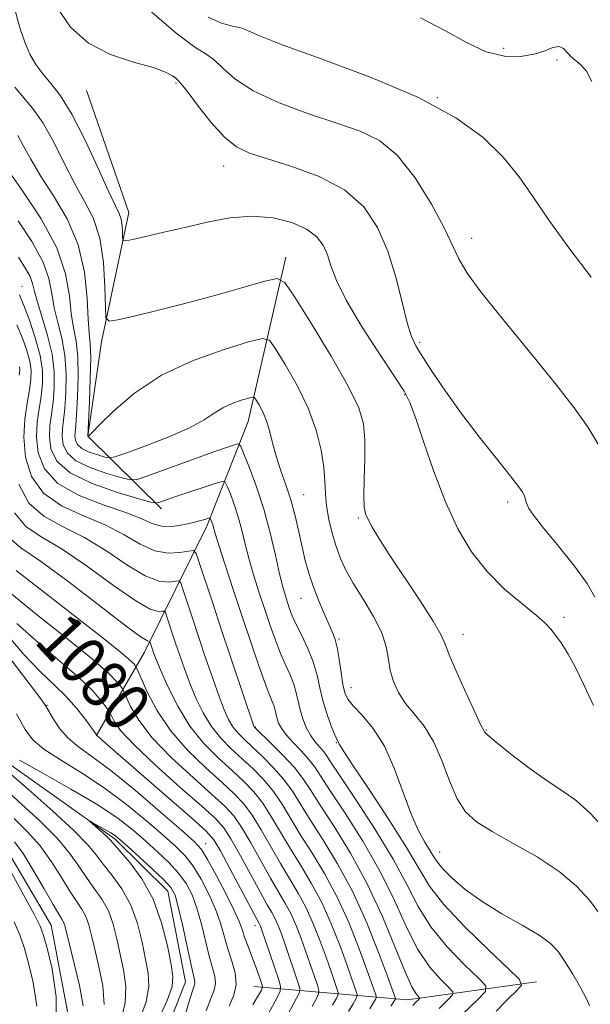
# Model space of a CAD drawing. Extents: x 2089800 to 2092700, y 309800 to 312700.
# Drawn here: x 2090866 to 2090961, y 311186 to 311350 of the extents above; entities that cross this region are included whole.
import ezdxf
from ezdxf.enums import TextEntityAlignment as Align

# ---------------------------------------------------------------- set-up
doc = ezdxf.new("R2010")
doc.units = 0
doc.header["$MEASUREMENT"] = 0
for name, color, linetype, lineweight in [('BREAKLINE DTM HARD', 7, 'Continuous', 0), ('CONTOUR INDEX', 41, 'Continuous', 13), ('CONTOUR INDEX LABEL', 244, 'Continuous', 0), ('CONTOUR INTERMEDIATE', 44, 'Continuous', 0), ('SPOT ELEVATION DTM', 2, 'Continuous', 13)]:
    doc.layers.add(name, color=color, linetype=linetype, lineweight=lineweight)
doc.styles.add('Style-WORKING', font='WORKING.shx')

msp = doc.modelspace()

# ---------------------------------------------------------------- linework, layer by layer
at = {"layer": 'BREAKLINE DTM HARD', "extrusion": (-0.3078798813360332, 0.7476505917732864, 0.5884119061419175), "elevation": -410455.5136839015, "flags": 128}
msp.add_lwpolyline([(-2051929.02570683, 300055.9282102865), (-2051908.025326438, 300046.7266819679), (-2051885.226892293, 300026.6910961129)], dxfattribs=at)
at = {"layer": 'BREAKLINE DTM HARD'}
for points in [[(2090786.13, 311437.89, 1096.24), (2090786.76, 311426.86, 1094.09), (2090788.63, 311396.08, 1091.42), (2090786.34, 311385.62, 1085.9), (2090785.2, 311382.13, 1083.17), (2090784.68, 311365.28, 1081.78), (2090788.8, 311351.35, 1080.56), (2090801.06, 311336.88, 1079.16), (2090822.02, 311323.61, 1077.77), (2090837.76, 311310.89, 1075.5), (2090847.17, 311281.31, 1073.47), (2090850.76, 311255.76, 1070.68), (2090861.32, 311227.92, 1069.41), (2090881.71, 311213.48, 1067.61), (2090890.46, 311204.81, 1067.2), (2090893.42, 311189.72, 1067.08), (2090885.95, 311170.52, 1065.69)], [(2090876.93, 311338.13, 1105.36), (2090883.99, 311317.83, 1104.72), (2090879.43, 311296.32, 1101.53), (2090877.16, 311280.62, 1100.02), (2090889.41, 311268.48, 1093.51)], [(2090910.15, 311310.38, 1102.63), (2090903.87, 311283.05, 1097.17), (2090896.97, 311265.6, 1091.54), (2090886.6, 311244.65, 1083.29), (2090878.53, 311230.68, 1075.91)], [(2090828.87, 311271.14, 1078.23), (2090831.1, 311253.87, 1078.14), (2090836.36, 311236.17, 1077.88), (2090852.83, 311223.28, 1078.18), (2090863.24, 311212.52, 1077.32), (2090871.08, 311199.15, 1077.1), (2090874.17, 311182.75, 1077.71), (2090869.51, 311158.96, 1076.06), (2090873.98, 311121.82, 1074.25), (2090877.96, 311097.64, 1072.69), (2090881.05, 311082.53, 1071.66), (2090881.98, 311064.81, 1071.4), (2090880.78, 311040.61, 1067.77), (2090886, 311032.42, 1066.43)]]:
    msp.add_polyline3d(points, dxfattribs=at)
at = {"layer": 'CONTOUR INDEX', "flags": 128}
for points, elevation in [([(2090897.191, 311350.345), (2090899.404, 311349.361), (2090901.242, 311348.894), (2090902.642, 311348.605), (2090903.761, 311348.167), (2090905.638, 311347.304), (2090909.532, 311345.752), (2090916.196, 311343.346), (2090924.357, 311340.312), (2090932.234, 311336.979), (2090938.417, 311333.62), (2090942.973, 311330.303), (2090946.341, 311327.044), (2090948.973, 311323.807), (2090951.381, 311320.346), (2090954.092, 311316.365), (2090957.435, 311311.748), (2090960.944, 311307.099)], 1110), ([(2090865.496, 311330.653), (2090866.472, 311328.913), (2090867.657, 311326.704), (2090869.276, 311323.954), (2090871.429, 311320.621), (2090873.705, 311316.762), (2090875.567, 311312.461), (2090876.623, 311307.891), (2090877.066, 311303.563), (2090877.239, 311300.08), (2090877.411, 311297.779), (2090877.573, 311295.956), (2090877.646, 311293.643), (2090877.576, 311290.21), (2090877.422, 311286.369), (2090877.139, 311280.62), (2090877.205, 311280.585), (2090877.223, 311280.592), (2090877.32, 311280.671), (2090877.817, 311281.161), (2090879.099, 311282.466), (2090881.472, 311284.821), (2090884.936, 311287.785), (2090889.416, 311290.751), (2090894.679, 311293.209), (2090899.86, 311295.057), (2090903.939, 311296.29), (2090906.228, 311296.866), (2090907.387, 311296.575), (2090908.408, 311295.168), (2090910.036, 311292.525), (2090912.023, 311289.042), (2090913.873, 311285.245), (2090915.192, 311281.59), (2090916.006, 311278.27), (2090916.441, 311275.411), (2090916.633, 311273.067), (2090916.739, 311271.02), (2090916.921, 311268.982), (2090917.305, 311266.744), (2090917.857, 311264.424), (2090918.505, 311262.22), (2090919.216, 311260.25), (2090920.111, 311258.306), (2090921.35, 311256.099), (2090922.995, 311253.447), (2090924.722, 311250.584), (2090926.11, 311247.85), (2090926.865, 311245.502), (2090927.214, 311243.467), (2090927.512, 311241.586), (2090928.058, 311239.732), (2090928.913, 311237.897), (2090930.084, 311236.1), (2090931.546, 311234.312), (2090933.15, 311232.297), (2090934.719, 311229.77), (2090936.121, 311226.593), (2090937.408, 311223.214), (2090938.679, 311220.228), (2090940.073, 311218.052), (2090941.892, 311216.388), (2090944.481, 311214.76), (2090948.009, 311212.795), (2090951.961, 311210.535), (2090955.648, 311208.124), (2090958.537, 311205.693), (2090960.707, 311203.311), (2090962.393, 311201.035)], 1100), ([(2090865.319, 311299.125), (2090866.258, 311296.903), (2090866.992, 311294.866), (2090867.483, 311293.079), (2090867.708, 311291.549), (2090867.683, 311290.054), (2090867.44, 311288.315), (2090867.037, 311286.111), (2090866.654, 311283.454), (2090866.502, 311280.418), (2090866.798, 311277.123), (2090867.795, 311273.893), (2090869.754, 311271.1), (2090872.791, 311268.997), (2090876.435, 311267.353), (2090880.067, 311265.817), (2090883.204, 311264.156), (2090885.89, 311262.603), (2090888.304, 311261.509), (2090890.559, 311261.111), (2090892.507, 311261.201), (2090893.936, 311261.457), (2090894.734, 311261.542), (2090895.198, 311261.052), (2090895.725, 311259.567), (2090897.896, 311252.931), (2090899.424, 311248.311), (2090901.088, 311243.329), (2090904.813, 311232.319), (2090904.881, 311232.163), (2090904.965, 311232.071), (2090907.824, 311229.326), (2090909.767, 311227.382), (2090911.588, 311225.403), (2090912.975, 311223.621), (2090914.242, 311221.695), (2090915.86, 311219.143), (2090918.157, 311215.599), (2090920.894, 311211.166), (2090923.688, 311206.064), (2090926.211, 311200.603), (2090928.335, 311195.454), (2090929.986, 311191.379), (2090931.12, 311188.921), (2090931.827, 311187.745), (2090932.412, 311187.101), (2090932.406, 311186.957), (2090932.2, 311186.741), (2090931.8, 311186.357), (2090931.263, 311185.814)], 1090), ([(2090864.186, 311254.549), (2090868.581, 311250.983), (2090873.581, 311246.998), (2090877.93, 311243.468), (2090880.669, 311241.067), (2090882.052, 311239.664), (2090882.635, 311238.931), (2090882.913, 311238.528), (2090883.146, 311238.08), (2090883.531, 311237.203), (2090884.281, 311235.595), (2090885.646, 311233.284), (2090887.891, 311230.376), (2090891.104, 311227.048), (2090894.676, 311223.738), (2090897.824, 311220.948), (2090899.981, 311218.989), (2090901.453, 311217.397), (2090902.76, 311215.513), (2090904.302, 311212.883), (2090907.566, 311207.016), (2090909.99, 311202.902), (2090910.937, 311201.141), (2090911.804, 311199.212), (2090912.624, 311197.113), (2090913.417, 311194.903), (2090914.189, 311192.677), (2090915.378, 311189.172), (2090915.632, 311188.316), (2090915.589, 311187.746), (2090915.211, 311186.973), (2090914.489, 311185.638)], 1080), ([(2090865.797, 311226.671), (2090869.643, 311224.508), (2090874.343, 311221.847), (2090878.809, 311219.188), (2090882.206, 311216.919), (2090884.722, 311214.976), (2090886.799, 311213.182), (2090888.784, 311211.395), (2090890.644, 311209.609), (2090892.252, 311207.854), (2090893.518, 311206.122), (2090894.51, 311204.247), (2090895.334, 311202.027), (2090896.081, 311199.362), (2090897.391, 311194.034), (2090897.935, 311192.095), (2090898.314, 311190.644), (2090898.423, 311189.479), (2090898.188, 311188.373), (2090897.649, 311186.98), (2090896.876, 311184.929)], 1070), ([(2090885.644, 311183.121), (2090886.861, 311186.432), (2090887.344, 311188.99), (2090887.235, 311191.163), (2090886.792, 311193.481), (2090886.206, 311196.323), (2090885.42, 311199.465), (2090884.31, 311202.529), (2090882.824, 311205.208), (2090881.191, 311207.463), (2090879.712, 311209.323), (2090878.526, 311210.896), (2090877.129, 311212.601), (2090874.859, 311214.936), (2090871.34, 311218.176), (2090867.351, 311221.698), (2090863.961, 311224.656)], 1070), ([(2090868.671, 311185.682), (2090868.064, 311189.63), (2090867.284, 311192.831), (2090866.607, 311195.28), (2090865.887, 311197.4), (2090864.877, 311199.722)], 1080)]:
    msp.add_lwpolyline(points, dxfattribs=dict(at, elevation=elevation))
at = {"layer": 'CONTOUR INTERMEDIATE', "flags": 128}
for points, elevation in [([(2090872.028, 311352.004), (2090874.303, 311348.674), (2090877.26, 311346.03), (2090880.948, 311344.16), (2090884.784, 311342.891), (2090888.026, 311341.978), (2090890.118, 311341.226), (2090891.252, 311340.622), (2090891.807, 311340.198), (2090892.158, 311339.902), (2090892.665, 311339.339), (2090893.686, 311338.03), (2090895.446, 311335.701), (2090897.657, 311332.907), (2090899.895, 311330.41), (2090901.908, 311328.764), (2090904.105, 311327.704), (2090907.063, 311326.756), (2090911.121, 311325.512), (2090915.675, 311323.819), (2090919.884, 311321.592), (2090923.095, 311318.766), (2090925.405, 311315.361), (2090927.103, 311311.421), (2090928.435, 311307.087), (2090929.494, 311302.89), (2090930.335, 311299.459), (2090931.043, 311297.19), (2090931.83, 311295.551), (2090932.939, 311293.779), (2090934.567, 311291.272), (2090936.714, 311288.077), (2090939.333, 311284.401), (2090942.301, 311280.504), (2090945.193, 311276.853), (2090947.512, 311273.966), (2090948.895, 311272.202), (2090949.546, 311271.282), (2090949.805, 311270.766), (2090949.963, 311270.287), (2090950.114, 311269.771), (2090950.301, 311269.213), (2090950.616, 311268.547), (2090951.354, 311267.445), (2090952.858, 311265.519), (2090955.285, 311262.568), (2090958.035, 311259.16), (2090960.319, 311256.054), (2090961.566, 311253.81)], 1106), ([(2090887.057, 311351.866), (2090891.855, 311347.725), (2090894.997, 311345.359), (2090896.856, 311344.207), (2090898.164, 311343.317), (2090899.604, 311341.934), (2090901.647, 311340.105), (2090904.714, 311338.081), (2090909.015, 311336.086), (2090913.931, 311334.255), (2090918.637, 311332.702), (2090922.507, 311331.409), (2090925.728, 311329.852), (2090928.688, 311327.377), (2090931.65, 311323.604), (2090934.378, 311319.241), (2090936.511, 311315.266), (2090938.909, 311310.105), (2090940.319, 311307.719), (2090942.583, 311304.636), (2090945.543, 311300.947), (2090952.282, 311292.759), (2090955.501, 311288.753), (2090958.298, 311285.121), (2090960.493, 311282.015), (2090962.147, 311279.247)], 1108), ([(2090865.058, 311351.458), (2090865.847, 311348.59), (2090866.651, 311346.221), (2090867.519, 311344.23), (2090868.501, 311342.501), (2090869.648, 311340.92), (2090871.009, 311339.309), (2090872.618, 311337.24), (2090874.51, 311334.219), (2090876.657, 311330.013), (2090878.785, 311325.424), (2090880.556, 311321.515), (2090882.378, 311317.679), (2090882.708, 311316.708), (2090882.872, 311315.632), (2090882.938, 311314.537), (2090882.955, 311313.661), (2090883.021, 311313.193), (2090883.456, 311313.114), (2090884.634, 311313.356), (2090889.805, 311314.547), (2090893.298, 311315.371), (2090897.018, 311316.236), (2090900.802, 311316.935), (2090904.518, 311317.227), (2090908.02, 311316.94), (2090911.107, 311316.174), (2090913.564, 311315.094), (2090915.251, 311313.835), (2090916.332, 311312.411), (2090917.042, 311310.803), (2090917.651, 311308.941), (2090918.555, 311306.531), (2090920.181, 311303.224), (2090922.757, 311298.899), (2090925.705, 311294.329), (2090928.247, 311290.514), (2090929.829, 311288.088), (2090930.797, 311286.219), (2090931.725, 311283.71), (2090933.062, 311279.707), (2090934.777, 311274.735), (2090936.721, 311269.662), (2090938.787, 311265.19), (2090941.051, 311261.359), (2090943.634, 311258.041), (2090946.558, 311255.143), (2090949.444, 311252.709), (2090951.814, 311250.814), (2090953.339, 311249.472), (2090954.28, 311248.446), (2090955.047, 311247.436), (2090955.976, 311246.162), (2090957.1, 311244.435), (2090958.377, 311242.085), (2090959.783, 311239.055), (2090961.36, 311235.725)], 1104), ([(2090932.548, 311350.254), (2090936.625, 311348.151), (2090940.236, 311346.136), (2090943.509, 311344.612), (2090946.529, 311343.878), (2090949.227, 311343.811), (2090951.499, 311344.186), (2090953.27, 311344.767), (2090954.604, 311345.29), (2090955.597, 311345.478), (2090956.35, 311345.15), (2090956.988, 311344.486), (2090957.64, 311343.757), (2090959.263, 311342.44), (2090960.167, 311341.356), (2090961.102, 311339.655)], 1112), ([(2090865.012, 311338.737), (2090867.964, 311335.214), (2090869.727, 311332.699), (2090871.483, 311329.541), (2090873.21, 311326.074), (2090874.916, 311322.735), (2090876.576, 311319.803), (2090878.044, 311316.926), (2090879.147, 311313.592), (2090879.765, 311309.525), (2090880.017, 311305.389), (2090880.078, 311302.082), (2090880.172, 311300.275), (2090880.716, 311299.725), (2090882.178, 311299.962), (2090884.895, 311300.588), (2090888.699, 311301.501), (2090893.292, 311302.671), (2090898.293, 311304.032), (2090902.996, 311305.364), (2090906.614, 311306.41), (2090908.673, 311306.855), (2090909.97, 311306.161), (2090911.615, 311303.732), (2090914.379, 311299.3), (2090917.666, 311293.903), (2090920.537, 311288.909), (2090922.278, 311285.311), (2090923.059, 311282.625), (2090923.273, 311279.997), (2090923.262, 311276.824), (2090923.178, 311273.504), (2090923.124, 311270.691), (2090923.188, 311268.847), (2090923.415, 311267.677), (2090923.832, 311266.698), (2090924.502, 311265.457), (2090925.608, 311263.623), (2090927.364, 311260.893), (2090932.503, 311253.159), (2090934.686, 311249.77), (2090935.93, 311247.596), (2090936.645, 311245.971), (2090937.456, 311243.915), (2090938.81, 311240.773), (2090940.416, 311237.205), (2090941.803, 311234.196), (2090942.617, 311232.482), (2090943.082, 311231.58), (2090943.217, 311231.374), (2090943.761, 311230.837), (2090945.129, 311229.674), (2090947.566, 311227.728), (2090950.619, 311225.39), (2090953.662, 311223.189), (2090956.229, 311221.474), (2090958.502, 311219.872), (2090960.825, 311217.831), (2090963.413, 311215.003)], 1102), ([(2090862.103, 311327.333), (2090866.282, 311321.461), (2090869.365, 311316.778), (2090871.982, 311311.94), (2090873.469, 311307.63), (2090874.106, 311303.988), (2090874.411, 311301.02), (2090874.789, 311298.646), (2090875.202, 311296.429), (2090875.498, 311293.843), (2090875.569, 311290.571), (2090875.47, 311287.117), (2090875.302, 311284.196), (2090875.149, 311282.327), (2090875.046, 311281.266), (2090875.011, 311280.579), (2090875.09, 311279.91), (2090875.421, 311279.222), (2090876.171, 311278.558), (2090877.409, 311277.962), (2090878.826, 311277.47), (2090880.017, 311277.12), (2090880.775, 311276.966), (2090881.673, 311277.134), (2090883.483, 311277.768), (2090886.678, 311278.94), (2090890.548, 311280.435), (2090894.091, 311281.966), (2090896.556, 311283.299), (2090898.224, 311284.405), (2090899.631, 311285.309), (2090901.174, 311286.03), (2090902.694, 311286.571), (2090903.89, 311286.933), (2090904.562, 311287.102), (2090904.902, 311287.017), (2090905.201, 311286.604), (2090905.682, 311285.808), (2090906.293, 311284.642), (2090906.911, 311283.136), (2090907.45, 311281.328), (2090907.973, 311279.292), (2090908.577, 311277.109), (2090909.326, 311274.841), (2090910.155, 311272.473), (2090910.963, 311269.971), (2090911.67, 311267.33), (2090912.285, 311264.677), (2090912.838, 311262.168), (2090913.367, 311259.904), (2090913.946, 311257.77), (2090914.66, 311255.595), (2090915.549, 311253.284), (2090916.491, 311251.054), (2090917.921, 311247.882), (2090918.34, 311246.767), (2090918.677, 311245.385), (2090919.009, 311243.428), (2090919.336, 311241.225), (2090919.641, 311239.263), (2090919.947, 311237.884), (2090920.444, 311236.828), (2090921.367, 311235.692), (2090922.857, 311234.115), (2090924.689, 311231.926), (2090926.548, 311228.998), (2090928.185, 311225.327), (2090930.932, 311217.798), (2090932.181, 311215.014), (2090933.292, 311212.996), (2090934.164, 311211.574), (2090934.765, 311210.551), (2090935.36, 311209.64), (2090936.287, 311208.532), (2090937.823, 311206.997), (2090940.005, 311205.127), (2090942.808, 311203.093), (2090946.119, 311201.059), (2090949.466, 311199.152), (2090952.289, 311197.488), (2090954.196, 311196.113), (2090955.479, 311194.772), (2090956.6, 311193.138), (2090957.895, 311191.021), (2090959.196, 311188.776), (2090960.205, 311186.895), (2090960.712, 311185.745)], 1098), ([(2090865.558, 311316.441), (2090867.83, 311312.991), (2090869.655, 311309.706), (2090870.688, 311306.861), (2090871.192, 311304.348), (2090871.583, 311301.961), (2090872.168, 311299.513), (2090872.831, 311296.902), (2090873.351, 311294.043), (2090873.561, 311290.931), (2090873.518, 311287.866), (2090873.336, 311285.226), (2090873.121, 311283.273), (2090872.948, 311281.813), (2090872.884, 311280.539), (2090873.04, 311279.207), (2090873.7, 311277.837), (2090875.192, 311276.517), (2090877.656, 311275.33), (2090880.475, 311274.352), (2090882.846, 311273.655), (2090884.258, 311273.313), (2090885.372, 311273.403), (2090887.145, 311274.002), (2090897.358, 311277.686), (2090899.731, 311278.52), (2090901.905, 311279.252), (2090902.305, 311279.307), (2090902.63, 311278.892), (2090903.156, 311277.652), (2090904.079, 311275.343), (2090905.258, 311272.171), (2090906.469, 311268.454), (2090907.526, 311264.529), (2090908.4, 311260.799), (2090909.097, 311257.686), (2090909.634, 311255.487), (2090910.055, 311253.997), (2090910.41, 311252.888), (2090910.763, 311251.857), (2090911.212, 311250.703), (2090911.869, 311249.251), (2090912.788, 311247.389), (2090913.807, 311245.244), (2090914.707, 311243.008), (2090915.336, 311240.83), (2090915.807, 311238.698), (2090916.301, 311236.56), (2090916.943, 311234.417), (2090917.635, 311232.474), (2090918.225, 311230.989), (2090918.599, 311230.134), (2090918.798, 311229.742), (2090919.059, 311229.271), (2090919.679, 311228.271), (2090921.238, 311225.893), (2090923.989, 311221.777), (2090927.284, 311216.79), (2090930.248, 311212.108), (2090932.306, 311208.571), (2090934.063, 311205.689), (2090936.423, 311202.64), (2090939.959, 311198.883), (2090943.918, 311195.009), (2090947.219, 311191.892), (2090949.011, 311190.127), (2090949.37, 311189.19), (2090948.603, 311188.28), (2090947.045, 311186.782), (2090945.131, 311184.843)], 1096), ([(2090865.615, 311310.387), (2090866.79, 311308.534), (2090867.549, 311307.169), (2090867.972, 311306.003), (2090868.287, 311304.698), (2090868.755, 311302.901), (2090869.546, 311300.38), (2090870.46, 311297.375), (2090871.204, 311294.243), (2090871.553, 311291.291), (2090871.566, 311288.615), (2090871.371, 311286.255), (2090871.093, 311284.219), (2090870.85, 311282.36), (2090870.757, 311280.499), (2090870.99, 311278.503), (2090871.978, 311276.452), (2090874.213, 311274.475), (2090877.902, 311272.698), (2090882.124, 311271.233), (2090885.675, 311270.19), (2090887.672, 311269.636), (2090888.525, 311269.474), (2090888.964, 311269.567), (2090890.696, 311270.178), (2090892.309, 311270.723), (2090898.545, 311272.759), (2090899.573, 311273.051), (2090900.049, 311272.918), (2090900.382, 311272.247), (2090900.891, 311270.974), (2090901.541, 311269.224), (2090902.209, 311267.174), (2090902.807, 311264.966), (2090903.387, 311262.605), (2090904.04, 311260.065), (2090904.829, 311257.341), (2090905.713, 311254.526), (2090906.627, 311251.734), (2090907.52, 311249.072), (2090908.387, 311246.61), (2090909.239, 311244.41), (2090910.073, 311242.509), (2090910.83, 311240.844), (2090911.437, 311239.331), (2090911.853, 311237.889), (2090912.168, 311236.47), (2090912.506, 311235.028), (2090912.964, 311233.547), (2090913.543, 311232.108), (2090914.217, 311230.822), (2090914.952, 311229.769), (2090915.669, 311228.928), (2090916.278, 311228.251), (2090916.787, 311227.588), (2090917.591, 311226.387), (2090919.178, 311223.994), (2090921.834, 311220.017), (2090925.022, 311215.108), (2090928.003, 311210.179), (2090930.257, 311205.94), (2090932.151, 311202.281), (2090934.277, 311198.886), (2090937.013, 311195.562), (2090939.888, 311192.587), (2090942.221, 311190.361), (2090943.438, 311189.08), (2090943.397, 311188.143), (2090942.061, 311186.746), (2090939.527, 311184.33)], 1094), ([(2090865.775, 311304.13), (2090866.502, 311302.375), (2090867.432, 311299.896), (2090868.419, 311296.952), (2090869.205, 311294.038), (2090869.589, 311291.532), (2090869.62, 311289.348), (2090869.406, 311287.285), (2090869.065, 311285.165), (2090868.752, 311282.907), (2090868.629, 311280.458), (2090868.9, 311277.812), (2090869.938, 311275.158), (2090872.158, 311272.738), (2090875.738, 311270.738), (2090879.907, 311269.128), (2090883.657, 311267.825), (2090886.247, 311266.77), (2090887.998, 311266.005), (2090889.497, 311265.6), (2090891.19, 311265.583), (2090892.962, 311265.831), (2090894.558, 311266.179), (2090895.775, 311266.491), (2090896.618, 311266.734), (2090897.422, 311266.982), (2090897.541, 311266.967), (2090897.608, 311266.843), (2090897.825, 311266.278), (2090897.95, 311265.894), (2090898.087, 311265.403), (2090898.375, 311264.412), (2090898.983, 311262.444), (2090900.023, 311259.196), (2090901.371, 311255.055), (2090902.845, 311250.58), (2090904.276, 311246.288), (2090905.561, 311242.518), (2090906.609, 311239.569), (2090907.358, 311237.629), (2090907.853, 311236.444), (2090908.167, 311235.653), (2090908.369, 311234.951), (2090908.688, 311233.557), (2090908.935, 311232.813), (2090909.383, 311231.953), (2090910.164, 311230.894), (2090911.337, 311229.595), (2090912.685, 311228.186), (2090913.918, 311226.841), (2090914.877, 311225.609), (2090915.916, 311224.041), (2090917.519, 311221.568), (2090919.995, 311217.808), (2090922.958, 311213.137), (2090925.846, 311208.122), (2090928.234, 311203.272), (2090930.243, 311198.867), (2090932.132, 311195.133), (2090934.067, 311192.241), (2090935.857, 311190.166), (2090937.223, 311188.83), (2090937.925, 311188.091), (2090937.901, 311187.55), (2090937.13, 311186.744), (2090935.637, 311185.308)], 1092), ([(2090865.761, 311292.12), (2090865.826, 311291.566), (2090865.747, 311290.76)], 1088), ([(2090865.651, 311272.628), (2090867.35, 311269.462), (2090869.845, 311267.255), (2090872.963, 311265.577), (2090876.477, 311263.809), (2090880.146, 311261.54), (2090883.666, 311259.177), (2090886.721, 311257.335), (2090889.06, 311256.457), (2090890.707, 311256.299), (2090891.749, 311256.448), (2090892.31, 311256.507), (2090892.636, 311256.163), (2090893.005, 311255.121), (2090894.529, 311250.463), (2090895.602, 311247.22), (2090896.78, 311243.699), (2090897.954, 311240.257), (2090899.006, 311237.277), (2090899.855, 311235.04), (2090900.583, 311233.426), (2090901.306, 311232.214), (2090902.14, 311231.188), (2090903.188, 311230.143), (2090904.548, 311228.88), (2090906.256, 311227.259), (2090908.104, 311225.385), (2090909.822, 311223.425), (2090911.24, 311221.474), (2090912.589, 311219.329), (2090914.201, 311216.718), (2090916.309, 311213.417), (2090918.75, 311209.413), (2090921.262, 311204.741), (2090923.6, 311199.572), (2090925.581, 311194.606), (2090927.04, 311190.68), (2090928.377, 311186.956), (2090928.371, 311186.878), (2090928.319, 311186.772), (2090928.164, 311186.508), (2090927.641, 311185.702)], 1088), ([(2090864.946, 311267.824), (2090866.898, 311265.514), (2090869.491, 311263.801), (2090872.887, 311261.801), (2090877.087, 311258.923), (2090881.442, 311255.75), (2090885.137, 311253.161), (2090887.562, 311251.803), (2090888.906, 311251.398), (2090889.563, 311251.438), (2090889.885, 311251.472), (2090890.073, 311251.274), (2090890.285, 311250.675), (2090891.779, 311246.128), (2090892.472, 311244.068), (2090893.253, 311241.846), (2090894.143, 311239.473), (2090895.166, 311236.989), (2090896.352, 311234.532), (2090897.73, 311232.266), (2090899.316, 311230.304), (2090901.052, 311228.561), (2090902.867, 311226.897), (2090904.687, 311225.191), (2090906.441, 311223.388), (2090908.057, 311221.447), (2090909.505, 311219.326), (2090912.543, 311214.292), (2090914.455, 311211.251), (2090916.56, 311207.785), (2090918.681, 311203.841), (2090920.651, 311199.482), (2090922.342, 311195.233), (2090923.634, 311191.736), (2090925.101, 311187.598), (2090925.191, 311187.296), (2090925.175, 311187.095), (2090925.042, 311186.822), (2090924.746, 311186.29), (2090924.113, 311185.253)], 1086), ([(2090863.951, 311263.772), (2090866.018, 311262.025), (2090869.297, 311259.794), (2090874.029, 311256.307), (2090883.554, 311248.987), (2090886.063, 311247.148), (2090887.106, 311246.496), (2090887.376, 311246.428), (2090887.461, 311246.437), (2090887.51, 311246.386), (2090888.165, 311244.437), (2090888.552, 311243.434), (2090889.281, 311241.67), (2090890.477, 311238.939), (2090892.121, 311235.638), (2090894.155, 311232.317), (2090896.491, 311229.421), (2090898.916, 311226.978), (2090901.186, 311224.914), (2090903.118, 311223.124), (2090904.778, 311221.391), (2090906.291, 311219.469), (2090907.771, 311217.178), (2090910.884, 311211.867), (2090912.601, 311209.085), (2090914.37, 311206.157), (2090916.099, 311202.941), (2090917.702, 311199.392), (2090919.103, 311195.86), (2090920.229, 311192.791), (2090921.031, 311190.533), (2090921.86, 311188.123), (2090922.004, 311187.636), (2090921.98, 311187.312), (2090921.765, 311186.872), (2090921.327, 311186.073), (2090920.585, 311184.804)], 1084), ([(2090865.232, 311258.242), (2090879.205, 311247.34), (2090882.208, 311244.954), (2090883.98, 311243.472), (2090884.78, 311242.724), (2090885.045, 311242.408), (2090885.176, 311242.2), (2090885.417, 311241.678), (2090885.977, 311240.393), (2090887.036, 311238.049), (2090888.669, 311234.954), (2090890.927, 311231.567), (2090893.769, 311228.3), (2090896.792, 311225.366), (2090899.505, 311222.931), (2090901.55, 311221.056), (2090903.115, 311219.394), (2090904.525, 311217.491), (2090906.036, 311215.031), (2090909.225, 311209.442), (2090912.18, 311204.53), (2090913.518, 311202.041), (2090914.753, 311199.302), (2090915.863, 311196.487), (2090916.823, 311193.847), (2090917.61, 311191.605), (2090918.619, 311188.647), (2090918.818, 311187.976), (2090918.784, 311187.529), (2090918.488, 311186.923), (2090917.908, 311185.856)], 1082), ([(2090865.346, 311249.401), (2090868.927, 311246.171), (2090872.568, 311243.098), (2090875.722, 311240.38), (2090877.971, 311238.186), (2090879.401, 311236.546), (2090880.224, 311235.454), (2090880.65, 311234.856), (2090880.874, 311234.482), (2090881.086, 311234.013), (2090881.526, 311233.142), (2090882.623, 311231.614), (2090884.855, 311229.186), (2090888.439, 311225.797), (2090892.56, 311222.109), (2090896.143, 311218.964), (2090898.413, 311216.921), (2090899.79, 311215.4), (2090900.994, 311213.535), (2090902.567, 311210.735), (2090905.908, 311204.591), (2090907.04, 311202.587), (2090907.801, 311201.274), (2090908.356, 311200.24), (2090908.855, 311199.122), (2090909.384, 311197.74), (2090910.012, 311195.959), (2090912.136, 311189.697), (2090912.446, 311188.656), (2090912.393, 311187.963), (2090911.934, 311187.023), (2090910.001, 311183.457)], 1078), ([(2090863.196, 311248.205), (2090866.506, 311244.252), (2090869.274, 311241.36), (2090871.554, 311239.197), (2090873.514, 311237.292), (2090875.273, 311235.306), (2090876.75, 311233.427), (2090878.64, 311230.824), (2090878.771, 311230.689), (2090879.6, 311229.944), (2090881.818, 311227.995), (2090894.462, 311216.981), (2090896.844, 311214.854), (2090898.127, 311213.403), (2090899.229, 311211.557), (2090900.832, 311208.588), (2090905.774, 311199.34), (2090905.906, 311199.033), (2090906.145, 311198.367), (2090908.895, 311190.222), (2090909.261, 311188.998), (2090909.207, 311188.198), (2090908.689, 311187.133), (2090904.745, 311179.81)], 1076), ([(2090863.699, 311244.321), (2090869.179, 311237.076), (2090870.115, 311235.741), (2090871.447, 311233.467), (2090872.523, 311231.881), (2090873.892, 311230.302), (2090875.59, 311228.882), (2090877.854, 311227.255), (2090880.97, 311224.925), (2090885.021, 311221.628), (2090889.27, 311218.018), (2090892.778, 311214.981), (2090894.886, 311213.103), (2090896.074, 311211.785), (2090897.103, 311210.129), (2090898.537, 311207.513), (2090900.159, 311204.422), (2090901.553, 311201.613), (2090902.418, 311199.65), (2090902.903, 311198.309), (2090903.27, 311197.172), (2090903.729, 311195.902), (2090904.823, 311193.052), (2090905.334, 311191.65), (2090906.065, 311189.526), (2090906.22, 311189.021), (2090906.217, 311188.724), (2090906.055, 311188.38), (2090905.732, 311187.785), (2090905.258, 311186.938), (2090904.642, 311185.889)], 1074), ([(2090865.305, 311234.352), (2090866.703, 311231.78), (2090868.017, 311230.019), (2090869.844, 311228.486), (2090872.616, 311226.695), (2090876.099, 311224.551), (2090879.889, 311222.056), (2090883.613, 311219.273), (2090886.996, 311216.497), (2090889.788, 311214.081), (2090891.835, 311212.249), (2090893.359, 311210.697), (2090894.677, 311208.992), (2090896.028, 311206.818), (2090897.334, 311204.335), (2090898.444, 311201.82), (2090899.255, 311199.493), (2090900.472, 311195.257), (2090901.135, 311193.208), (2090901.679, 311191.212), (2090901.849, 311189.314), (2090901.474, 311187.526), (2090900.713, 311185.712)], 1072), ([(2090882.599, 311183.202), (2090883.376, 311186.211), (2090883.492, 311189.028), (2090883.128, 311191.714), (2090882.004, 311196.897), (2090881.388, 311199.348), (2090880.583, 311201.577), (2090879.503, 311203.525), (2090878.24, 311205.307), (2090876.932, 311207.086), (2090875.64, 311209.008), (2090874.115, 311211.169), (2090872.03, 311213.652), (2090869.213, 311216.465), (2090866.112, 311219.319), (2090863.328, 311221.851)], 1072), ([(2090879.892, 311185.99), (2090879.64, 311189.066), (2090879.022, 311192.265), (2090878.334, 311195.173), (2090877.801, 311197.471), (2090877.356, 311199.232), (2090876.856, 311200.625), (2090876.182, 311201.842), (2090875.288, 311203.152), (2090874.152, 311204.849), (2090872.755, 311207.121), (2090871.101, 311209.738), (2090869.201, 311212.368), (2090867.086, 311214.753), (2090864.872, 311216.939)], 1074), ([(2090888.688, 311183.041), (2090890.345, 311186.654), (2090891.195, 311188.953), (2090891.342, 311190.612), (2090891.021, 311192.635), (2090890.409, 311195.75), (2090889.452, 311199.581), (2090888.036, 311203.481), (2090886.145, 311206.891), (2090884.143, 311209.618), (2090880.949, 311213.338), (2090880.406, 311213.878), (2090879.599, 311214.607), (2090877.5, 311216.438), (2090877.526, 311216.475), (2090878.004, 311216.222), (2090880.002, 311215.12), (2090881.012, 311214.533), (2090881.771, 311214.035), (2090882.569, 311213.388), (2090883.809, 311212.282), (2090885.732, 311210.54), (2090887.929, 311208.521), (2090889.826, 311206.717), (2090891.008, 311205.426), (2090891.685, 311204.16), (2090892.225, 311202.235), (2090892.907, 311199.23), (2090894.309, 311192.811), (2090894.948, 311190.075), (2090894.996, 311189.644), (2090894.901, 311189.22), (2090894.585, 311188.249), (2090893.944, 311186.159), (2090892.935, 311182.645)], 1068), ([(2090876.407, 311185.768), (2090875.789, 311189.104), (2090874.915, 311192.816), (2090873.324, 311199.115), (2090873.13, 311199.674), (2090872.861, 311200.158), (2090872.337, 311200.997), (2090871.372, 311202.612), (2090869.87, 311205.233), (2090868.087, 311208.307), (2090866.373, 311211.084), (2090864.96, 311213.042)], 1076), ([(2090871.943, 311181.674), (2090871.887, 311187.253), (2090871.197, 311191.901), (2090870.381, 311195.33), (2090869.802, 311197.456), (2090869.229, 311199.001), (2090868.289, 311200.891), (2090866.75, 311203.748), (2090863.456, 311209.728)], 1078)]:
    msp.add_lwpolyline(points, dxfattribs=dict(at, elevation=elevation))
at = {"layer": 'SPOT ELEVATION DTM'}
for p in [(2090946.38, 311345.17, 1112.6), (2090955.26, 311343.21, 1111.7), (2090891.83, 311339.42, 1105.8), (2090935.33, 311336.94, 1110), (2090899.76, 311325.61, 1105.3), (2090941.05, 311313.53, 1108.6), (2090866.18, 311305.52, 1092.7), (2090932.4, 311296.21, 1106.3), (2090929.92, 311287.52, 1103.9), (2090913.12, 311270.87, 1098.9), (2090947.09, 311269.61, 1105.6), (2090922.19, 311267, 1101.8), (2090912.68, 311253.58, 1097.2), (2090956.46, 311250.42, 1104.3), (2090919, 311246.85, 1098.2), (2090939.63, 311247.59, 1102.7), (2090921, 311238.7, 1098.7), (2090870.39, 311235.78, 1074.1), (2090905.06, 311232.16, 1090.1), (2090943.5, 311231.67, 1102.1), (2090918.52, 311229.59, 1095.9), (2090896.79, 311212.72, 1074.7), (2090935.73, 311211.36, 1098.8), (2090905, 311199.07, 1075.4)]:
    msp.add_point(p, dxfattribs=at)

# ---------------------------------------------------------------- texts
at = {"layer": 'CONTOUR INDEX LABEL', "style": 'Style-WORKING', "width": 0.8749999999999999}
msp.add_text('1080', height=8.000000000000002, rotation=312.7999996026891, dxfattribs=at).set_placement((2090870.947, 311249.097, 1080), align=Align.MIDDLE_LEFT)

doc.saveas('drawing.dxf')
